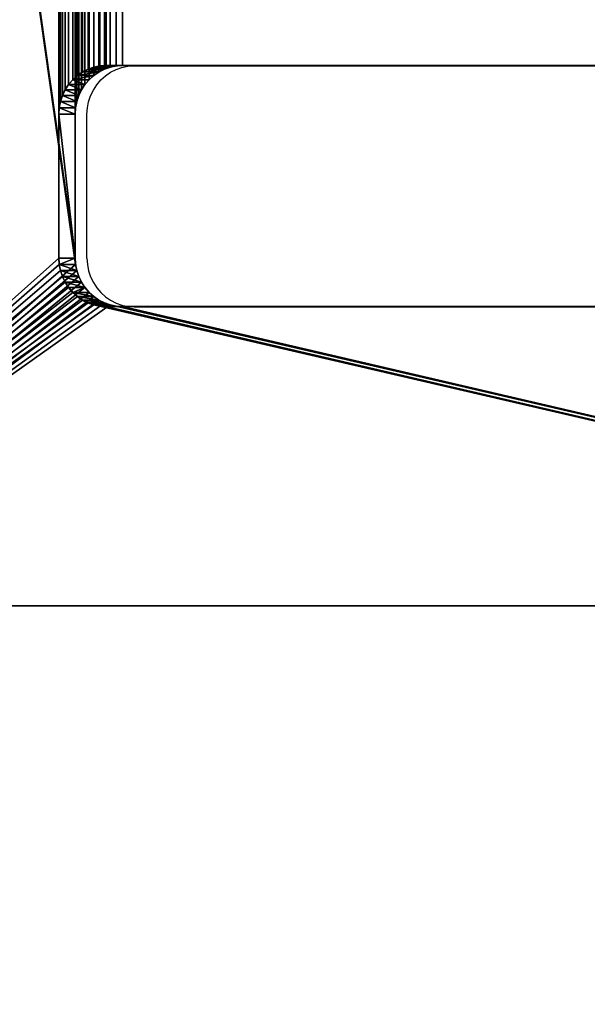
# Model space of a CAD drawing. Units: centimetres. Extents: x -227 to 223, y -195 to 196.
# Drawn here: x -58 to -49, y -29 to -14 of the extents above; entities that cross this region are included whole.
import ezdxf

# ---------------------------------------------------------------- set-up
doc = ezdxf.new("R2010")
doc.units = ezdxf.units.CM
doc.header["$LTSCALE"] = 2.54
doc.layers.get('0').update_dxf_attribs({"true_color": 0xff5454})
doc.layers.add('VP-EQ', color=7, linetype='Continuous', true_color=0x8a3492)

# ---------------------------------------------------------------- blocks, each defined once
blk = doc.blocks.new('R__nica_3')
at = {"color": 0}
mesh = blk.add_polyface(dxfattribs=at)
corners = [(3.624, 10.62), (3.774, 6.045), (3.546, 8.273), (4.082, 12.854), (4.571, 3.951), (4.889, 14.824), (5.882, 2.135), (6.636, 16.395), (7.852, 0.854), (8.73, 17.461), (10.086, 0.127), (11.028, 17.948), (12.432, 0.003), (13.445, 17.561), (14.294, 0.491), (15.679, 16.562), (15.99, 1.556), (17.578, 15.019), (17.405, 3.128), (18.936, 5.03), (18.945, 13.499), (19.922, 7.265), (19.872, 11.677), (20.296, 9.678)]
mesh.append_faces([[corners[k] for k in face] for face in [(0, 1, 2), (21, 22, 23)]], dxfattribs={"vtx0": -1, "color": 0})
mesh.append_faces([[corners[k] for k in face] for face in [(1, 3, 4), (4, 5, 6), (6, 7, 8), (8, 9, 10), (10, 11, 12), (12, 13, 14), (14, 15, 16), (16, 17, 18), (18, 17, 19), (19, 20, 21)]], dxfattribs={"vtx0": -1, "vtx1": -1, "color": 0})
mesh.append_faces([[corners[k] for k in face] for face in [(1, 0, 3), (4, 3, 5), (6, 5, 7), (8, 7, 9), (10, 9, 11), (12, 11, 13), (14, 13, 15), (16, 15, 17), (19, 17, 20), (21, 20, 22)]], dxfattribs={"vtx0": -1, "vtx2": -1, "color": 0})
blk = doc.blocks.new('Komponent_654')
at = {"color": 252, "true_color": 0x8e8e8e}
for p, q in [((16.137, 24.084, 55.55), (15.895, 24.084, 54.58)), ((16.137, 24.084, 55.55), (15.895, 24.084, 54.58)), ((16.227, 24.102, 55.528), (15.985, 24.102, 54.558)), ((16.227, 24.102, 55.528), (15.985, 24.102, 54.558)), ((15.893, 23.959, 55.611), (15.651, 23.959, 54.641)), ((15.893, 23.959, 55.611), (15.651, 23.959, 54.641)), ((15.969, 24.012, 55.592), (15.727, 24.012, 54.622)), ((15.969, 24.012, 55.592), (15.727, 24.012, 54.622)), ((16.051, 24.053, 55.572), (15.809, 24.053, 54.602)), ((16.051, 24.053, 55.572), (15.809, 24.053, 54.602)), ((15.764, 23.827, 55.643), (15.522, 23.827, 54.673)), ((15.764, 23.827, 55.643), (15.522, 23.827, 54.673)), ((15.824, 23.897, 55.628), (15.583, 23.897, 54.658)), ((15.824, 23.897, 55.628), (15.583, 23.897, 54.658)), ((15.673, 23.664, 55.666), (15.431, 23.664, 54.696)), ((15.673, 23.664, 55.666), (15.431, 23.664, 54.696)), ((15.714, 23.749, 55.656), (15.472, 23.749, 54.686)), ((15.714, 23.749, 55.656), (15.472, 23.749, 54.686)), ((15.626, 23.483, 55.678), (15.384, 23.483, 54.708)), ((15.626, 23.483, 55.678), (15.384, 23.483, 54.708)), ((15.644, 23.575, 55.673), (15.402, 23.575, 54.703)), ((15.644, 23.575, 55.673), (15.402, 23.575, 54.703)), ((15.626, 21.163, 55.678), (15.384, 21.163, 54.708)), ((15.626, 21.163, 55.678), (15.384, 21.163, 54.708)), ((15.644, 21.07, 55.673), (15.402, 21.07, 54.703)), ((15.644, 21.07, 55.673), (15.402, 21.07, 54.703)), ((15.673, 20.981, 55.666), (15.431, 20.981, 54.696)), ((15.673, 20.981, 55.666), (15.431, 20.981, 54.696)), ((15.714, 20.897, 55.656), (15.472, 20.897, 54.686)), ((15.714, 20.897, 55.656), (15.472, 20.897, 54.686)), ((15.764, 20.819, 55.643), (15.522, 20.819, 54.673)), ((15.764, 20.819, 55.643), (15.522, 20.819, 54.673)), ((15.824, 20.748, 55.628), (15.583, 20.748, 54.658)), ((15.824, 20.748, 55.628), (15.583, 20.748, 54.658)), ((15.893, 20.686, 55.611), (15.651, 20.686, 54.641)), ((15.893, 20.686, 55.611), (15.651, 20.686, 54.641)), ((15.969, 20.634, 55.592), (15.727, 20.634, 54.622)), ((15.969, 20.634, 55.592), (15.727, 20.634, 54.622)), ((16.051, 20.592, 55.572), (15.809, 20.592, 54.602)), ((16.051, 20.592, 55.572), (15.809, 20.592, 54.602)), ((16.137, 20.562, 55.55), (15.895, 20.562, 54.58)), ((16.137, 20.562, 55.55), (15.895, 20.562, 54.58)), ((16.227, 20.544, 55.528), (15.985, 20.544, 54.558)), ((16.227, 20.544, 55.528), (15.985, 20.544, 54.558))]:
    blk.add_line(p, q, dxfattribs=at)
at = {"color": 28, "true_color": 0x301b02}
for p, q in [((16.076, 24.108, 54.535), (29.962, 24.108, 51.073)), ((16.318, 24.108, 55.505), (16.076, 24.108, 54.535)), ((16.318, 24.108, 55.505), (16.076, 24.108, 54.535)), ((16.076, 24.108, 54.535), (29.962, 24.108, 51.073)), ((16.318, 24.108, 55.505), (30.204, 24.108, 52.043)), ((16.318, 24.108, 55.505), (30.204, 24.108, 52.043)), ((15.378, 21.256, 54.709), (15.378, 23.389, 54.709)), ((15.378, 21.256, 54.709), (15.378, 23.389, 54.709)), ((15.62, 23.389, 55.679), (15.378, 23.389, 54.709)), ((15.62, 23.389, 55.679), (15.378, 23.389, 54.709)), ((15.62, 21.256, 55.679), (15.62, 23.389, 55.679)), ((15.62, 21.256, 55.679), (15.62, 23.389, 55.679)), ((15.62, 21.256, 55.679), (15.378, 21.256, 54.709)), ((15.62, 21.256, 55.679), (15.378, 21.256, 54.709)), ((16.076, 20.538, 54.535), (29.962, 20.538, 51.073)), ((16.076, 20.538, 54.535), (29.962, 20.538, 51.073)), ((16.318, 20.538, 55.505), (16.076, 20.538, 54.535)), ((16.318, 20.538, 55.505), (16.076, 20.538, 54.535)), ((16.318, 20.538, 55.505), (30.204, 20.538, 52.043)), ((16.318, 20.538, 55.505), (30.204, 20.538, 52.043)), ((35.12, 16.108, 49.787), (9.604, 16.108, 56.149)), ((35.12, 16.108, 49.787), (9.604, 16.108, 56.149)), ((35.362, 16.108, 50.757), (9.846, 16.108, 57.119)), ((35.362, 16.108, 50.757), (9.846, 16.108, 57.119))]:
    blk.add_line(p, q, dxfattribs=at)
at = {"color": 252, "true_color": 0x8e8e8e, "extrusion": (-0.241922, 1.91649e-14, -0.970296)}
for centre in [(-23.389, -2.405, -56.804), (-23.389, -2.405, -56.804), (-23.389, -2.405, -57.804), (-23.389, -2.405, -57.804)]:
    blk.add_arc(centre, 0.719, 90, 180, dxfattribs=at)
at = {"color": 28, "true_color": 0x301b02, "extrusion": (-0.241922, 1.91649e-14, -0.970296)}
for centre in [(-23.389, -2.405, -56.804), (-23.389, -2.405, -56.804), (-23.389, -2.405, -56.804), (-23.389, -2.405, -56.804), (-23.389, -2.405, -56.804), (-23.389, -2.405, -56.804), (-23.389, -2.405, -56.804), (-23.389, -2.405, -56.804), (-23.389, -2.405, -56.804), (-23.389, -2.405, -56.804), (-23.389, -2.405, -56.804), (-23.389, -2.405, -56.804), (-23.389, -2.405, -57.804), (-23.389, -2.405, -57.804), (-23.389, -2.405, -57.804), (-23.389, -2.405, -57.804), (-23.389, -2.405, -57.804), (-23.389, -2.405, -57.804), (-23.389, -2.405, -57.804), (-23.389, -2.405, -57.804), (-23.389, -2.405, -57.804), (-23.389, -2.405, -57.804), (-23.389, -2.405, -57.804), (-23.389, -2.405, -57.804)]:
    blk.add_arc(centre, 0.719, 90, 180, dxfattribs=at)
at = {"color": 252, "true_color": 0x8e8e8e, "extrusion": (0.241922, 4.235e-15, 0.970296)}
for centre in [(21.256, -2.405, 56.804), (21.256, -2.405, 57.804)]:
    blk.add_arc(centre, 0.719, 90, 180, dxfattribs=at)
at = {"color": 28, "true_color": 0x301b02, "extrusion": (0.241922, 4.235e-15, 0.970296)}
for centre in [(21.256, -2.405, 56.804), (21.256, -2.405, 56.804), (21.256, -2.405, 56.804), (21.256, -2.405, 56.804), (21.256, -2.405, 56.804), (21.256, -2.405, 56.804), (21.256, -2.405, 56.804), (21.256, -2.405, 56.804), (21.256, -2.405, 56.804), (21.256, -2.405, 56.804), (21.256, -2.405, 56.804), (21.256, -2.405, 56.804), (21.256, -2.405, 57.804), (21.256, -2.405, 57.804), (21.256, -2.405, 57.804), (21.256, -2.405, 57.804), (21.256, -2.405, 57.804), (21.256, -2.405, 57.804), (21.256, -2.405, 57.804), (21.256, -2.405, 57.804), (21.256, -2.405, 57.804), (21.256, -2.405, 57.804), (21.256, -2.405, 57.804), (21.256, -2.405, 57.804)]:
    blk.add_arc(centre, 0.719, 90, 180, dxfattribs=at)
at = {"color": 252, "true_color": 0x8e8e8e}
mesh = blk.add_polyface(dxfattribs=at)
corners = [(15.378, 23.389, 54.709), (15.378, 54.727, 54.709), (15.384, 23.483, 54.708), (15.378, 56.86, 54.709), (15.384, 54.633, 54.708), (15.402, 23.575, 54.703), (15.402, 54.541, 54.703), (15.431, 23.664, 54.696), (15.431, 54.452, 54.696), (15.472, 23.749, 54.686), (15.472, 54.368, 54.686), (15.522, 23.827, 54.673), (15.522, 54.289, 54.673), (15.583, 23.897, 54.658), (15.583, 54.219, 54.658), (15.651, 23.959, 54.641), (15.651, 54.157, 54.641), (15.727, 24.012, 54.622), (15.727, 54.104, 54.622), (15.809, 24.053, 54.602), (15.809, 54.063, 54.602), (15.895, 24.084, 54.58), (15.895, 54.033, 54.58), (15.985, 24.102, 54.558), (15.985, 54.014, 54.558), (16.076, 24.108, 54.535), (16.076, 54.008, 54.535), (29.962, 24.108, 51.073), (29.962, 54.008, 51.073), (30.047, 24.102, 51.052), (30.047, 54.014, 51.052), (30.13, 24.085, 51.031), (30.13, 54.031, 51.031), (30.211, 24.057, 51.011), (30.211, 54.059, 51.011), (30.287, 24.018, 50.992), (30.287, 54.098, 50.992), (30.358, 23.97, 50.974), (30.358, 54.146, 50.974), (30.422, 23.912, 50.958), (30.422, 54.204, 50.958), (30.478, 23.846, 50.944), (30.478, 54.27, 50.944), (30.525, 23.773, 50.933), (30.525, 54.343, 50.933), (30.562, 23.695, 50.923), (30.562, 54.421, 50.923), (30.59, 23.612, 50.916), (30.59, 54.504, 50.916), (30.606, 23.526, 50.912), (30.606, 54.59, 50.912), (30.612, 23.438, 50.911), (30.612, 54.678, 50.911), (30.612, 21.207, 50.911), (2.764, 54.959, 57.854), (2.823, 22.237, 57.839), (2.764, 23.157, 57.854), (2.823, 55.879, 57.839), (2.997, 21.333, 57.796), (2.997, 56.784, 57.796), (3.285, 20.459, 57.724), (3.285, 57.657, 57.724), (3.68, 19.632, 57.626), (3.68, 58.484, 57.626), (4.178, 18.866, 57.502), (4.178, 59.25, 57.502), (4.767, 18.173, 57.355), (4.767, 59.943, 57.355), (5.44, 17.565, 57.187), (5.44, 60.551, 57.187), (6.184, 61.064, 57.001), (6.184, 17.052, 57.001), (6.986, 16.645, 56.801), (6.986, 61.471, 56.801), (7.833, 16.348, 56.59), (7.833, 61.768, 56.59), (8.711, 16.168, 56.371), (8.711, 61.948, 56.371), (9.604, 16.108, 56.149), (9.604, 62.008, 56.149), (15.384, 56.953, 54.708), (15.402, 57.046, 54.703), (15.431, 57.135, 54.696), (15.472, 57.219, 54.686), (15.522, 57.297, 54.673), (15.583, 57.368, 54.658), (15.651, 57.43, 54.641), (15.727, 57.482, 54.622), (15.809, 57.524, 54.602), (15.895, 57.554, 54.58), (35.12, 62.008, 49.787), (15.378, 21.256, 54.709), (15.985, 57.572, 54.558), (16.076, 57.579, 54.535), (29.962, 57.579, 51.073), (30.047, 57.573, 51.052), (30.13, 57.556, 51.031), (30.211, 57.528, 51.011), (30.287, 57.489, 50.992), (30.358, 57.44, 50.974), (30.422, 57.382, 50.958), (30.478, 57.317, 50.944), (30.525, 57.244, 50.933), (30.562, 57.165, 50.923), (30.59, 57.082, 50.916), (30.606, 56.996, 50.912), (30.612, 56.909, 50.911), (35.12, 16.108, 49.787), (36.089, 16.133, 49.545), (36.089, 61.983, 49.545), (37.056, 16.209, 49.304), (37.056, 61.907, 49.304), (38.017, 16.335, 49.064), (38.017, 61.781, 49.064), (38.972, 16.511, 48.826), (38.972, 61.605, 48.826), (39.916, 16.736, 48.591), (39.916, 61.38, 48.591), (40.849, 17.011, 48.359), (40.849, 61.105, 48.359), (41.766, 17.333, 48.13), (41.766, 60.783, 48.13), (42.667, 17.703, 47.905), (42.667, 60.413, 47.905), (43.548, 59.996, 47.685), (43.548, 18.12, 47.685), (44.408, 18.582, 47.471), (44.408, 59.534, 47.471), (45.244, 19.088, 47.263), (45.244, 59.028, 47.263), (46.054, 58.479, 47.061), (46.054, 19.637, 47.061), (47.215, 20.367, 46.771), (47.215, 57.749, 46.771), (48.44, 21.028, 46.466), (48.44, 57.088, 46.466), (49.724, 21.616, 46.146), (49.724, 56.5, 46.146), (51.059, 22.128, 45.813), (51.059, 55.988, 45.813), (52.439, 22.562, 45.469), (52.439, 55.554, 45.469), (53.855, 22.915, 45.116), (53.855, 55.201, 45.116), (55.299, 23.184, 44.756), (55.299, 54.932, 44.756), (56.765, 23.369, 44.39), (56.765, 54.747, 44.39), (137.687, 23.369, 24.214), (137.687, 54.747, 24.214), (138.669, 23.436, 23.969), (138.669, 54.68, 23.969), (139.633, 23.633, 23.729), (139.633, 54.483, 23.729), (140.564, 23.959, 23.497), (140.564, 54.157, 23.497), (141.446, 24.407, 23.277), (141.446, 53.709, 23.277), (142.263, 24.97, 23.073), (142.263, 53.146, 23.073), (143.002, 25.638, 22.889), (143.002, 52.478, 22.889), (143.65, 26.4, 22.727), (143.65, 51.716, 22.727), (144.197, 27.243, 22.591), (144.197, 50.873, 22.591), (144.631, 28.151, 22.483), (144.631, 49.965, 22.483), (144.947, 29.111, 22.404), (144.947, 49.005, 22.404), (145.139, 30.105, 22.356), (145.139, 48.011, 22.356), (145.204, 31.116, 22.34), (145.204, 47, 22.34), (15.895, 20.562, 54.58), (15.809, 20.592, 54.602), (15.727, 20.634, 54.622), (15.651, 20.686, 54.641), (15.583, 20.748, 54.658), (15.522, 20.819, 54.673), (15.472, 20.897, 54.686), (15.431, 20.981, 54.696), (15.402, 21.07, 54.703), (15.384, 21.163, 54.708), (15.985, 20.544, 54.558), (16.076, 20.538, 54.535), (29.962, 20.538, 51.073), (30.047, 20.543, 51.052), (30.13, 20.56, 51.031), (30.211, 20.589, 51.011), (30.287, 20.627, 50.992), (30.358, 20.676, 50.974), (30.422, 20.734, 50.958), (30.478, 20.8, 50.944), (30.525, 20.872, 50.933), (30.562, 20.951, 50.923), (30.59, 21.034, 50.916), (30.606, 21.12, 50.912)]
mesh.append_faces([[corners[k] for k in face] for face in [(54, 55, 56), (172, 171, 173)]], dxfattribs={"vtx0": -1, "color": 252})
mesh.append_faces([[corners[k] for k in face] for face in [(0, 1, 2), (1, 0, 3), (2, 4, 5), (5, 6, 7), (7, 8, 9), (9, 10, 11), (11, 12, 13), (13, 14, 15), (15, 16, 17), (17, 18, 19), (19, 20, 21), (21, 22, 23), (23, 24, 25), (25, 26, 27), (27, 28, 29), (29, 30, 31), (31, 32, 33), (33, 34, 35), (35, 36, 37), (37, 38, 39), (39, 40, 41), (41, 42, 43), (43, 44, 45), (45, 46, 47), (47, 48, 49), (49, 50, 51), (51, 52, 53), (55, 57, 58), (58, 59, 60), (60, 61, 62), (62, 63, 64), (64, 65, 66), (66, 67, 68), (68, 70, 71), (71, 70, 72), (72, 73, 74), (74, 75, 76), (76, 77, 78), (80, 79, 81), (81, 79, 82), (82, 79, 83), (83, 79, 84), (84, 79, 85), (85, 79, 86), (86, 79, 87), (87, 79, 88), (88, 79, 89), (91, 3, 0), (89, 90, 92), (92, 90, 93), (93, 90, 94), (94, 90, 95), (95, 90, 96), (96, 90, 97), (97, 90, 98), (98, 90, 99), (99, 90, 100), (100, 90, 101), (101, 90, 102), (102, 90, 103), (103, 90, 104), (104, 90, 105), (105, 90, 106), (107, 90, 108), (108, 109, 110), (110, 111, 112), (112, 113, 114), (114, 115, 116), (116, 117, 118), (118, 119, 120), (120, 121, 122), (122, 124, 125), (125, 124, 126), (126, 127, 128), (128, 130, 131), (131, 130, 132), (132, 133, 134), (134, 135, 136), (136, 137, 138), (138, 139, 140), (140, 141, 142), (142, 143, 144), (144, 145, 146), (146, 147, 148), (148, 149, 150), (150, 151, 152), (152, 153, 154), (154, 155, 156), (156, 157, 158), (158, 159, 160), (160, 161, 162), (162, 163, 164), (164, 165, 166), (166, 167, 168), (168, 169, 170), (170, 171, 172), (78, 174, 107), (174, 78, 175), (175, 78, 176), (176, 78, 177), (177, 78, 178), (178, 78, 179), (179, 78, 180), (180, 78, 181), (181, 78, 182), (182, 78, 183), (183, 78, 91)]], dxfattribs={"vtx0": -1, "vtx1": -1, "color": 252})
mesh.append_faces([[corners[k] for k in face] for face in [(78, 79, 80), (78, 3, 91), (106, 90, 107), (107, 53, 52)]], dxfattribs={"vtx0": -1, "vtx1": -1, "vtx2": -1, "color": 252})
mesh.append_faces([[corners[k] for k in face] for face in [(2, 1, 4), (5, 4, 6), (7, 6, 8), (9, 8, 10), (11, 10, 12), (13, 12, 14), (15, 14, 16), (17, 16, 18), (19, 18, 20), (21, 20, 22), (23, 22, 24), (25, 24, 26), (27, 26, 28), (29, 28, 30), (31, 30, 32), (33, 32, 34), (35, 34, 36), (37, 36, 38), (39, 38, 40), (41, 40, 42), (43, 42, 44), (45, 44, 46), (47, 46, 48), (49, 48, 50), (51, 50, 52), (55, 54, 57), (58, 57, 59), (60, 59, 61), (62, 61, 63), (64, 63, 65), (66, 65, 67), (68, 67, 69), (68, 69, 70), (72, 70, 73), (74, 73, 75), (76, 75, 77), (78, 77, 79), (89, 79, 90), (78, 80, 3), (108, 90, 109), (110, 109, 111), (112, 111, 113), (114, 113, 115), (116, 115, 117), (118, 117, 119), (120, 119, 121), (122, 121, 123), (122, 123, 124), (126, 124, 127), (128, 127, 129), (128, 129, 130), (132, 130, 133), (134, 133, 135), (136, 135, 137), (138, 137, 139), (140, 139, 141), (142, 141, 143), (144, 143, 145), (146, 145, 147), (148, 147, 149), (150, 149, 151), (152, 151, 153), (154, 153, 155), (156, 155, 157), (158, 157, 159), (160, 159, 161), (162, 161, 163), (164, 163, 165), (166, 165, 167), (168, 167, 169), (170, 169, 171), (107, 174, 184), (107, 184, 185), (107, 185, 186), (107, 186, 187), (107, 187, 188), (107, 188, 189), (107, 189, 190), (107, 190, 191), (107, 191, 192), (107, 192, 193), (107, 193, 194), (107, 194, 195), (107, 195, 196), (107, 196, 197), (107, 197, 53), (107, 52, 106)]], dxfattribs={"vtx0": -1, "vtx2": -1, "color": 252})
mesh = blk.add_polyface(dxfattribs=at)
corners = [(15.62, 56.86, 55.679), (15.62, 21.256, 55.679), (15.62, 23.389, 55.679), (3.065, 55.879, 58.81), (3.006, 23.157, 58.824), (3.065, 22.237, 58.81), (3.239, 21.333, 58.766), (3.239, 56.784, 58.766), (3.527, 20.459, 58.695), (3.527, 57.657, 58.695), (3.922, 19.632, 58.596), (3.922, 58.484, 58.596), (4.419, 18.866, 58.472), (4.419, 59.25, 58.472), (5.009, 18.173, 58.325), (5.009, 59.943, 58.325), (5.682, 17.565, 58.157), (5.682, 60.551, 58.157), (6.426, 17.052, 57.972), (6.426, 61.064, 57.972), (7.228, 16.645, 57.772), (7.228, 61.471, 57.772), (8.075, 16.348, 57.56), (8.075, 61.768, 57.56), (8.953, 16.168, 57.342), (8.953, 61.948, 57.342), (9.846, 16.108, 57.119), (9.846, 62.008, 57.119), (15.626, 21.163, 55.678), (15.644, 21.07, 55.673), (15.673, 20.981, 55.666), (15.714, 20.897, 55.656), (15.764, 20.819, 55.643), (15.824, 20.748, 55.628), (15.893, 20.686, 55.611), (15.969, 20.634, 55.592), (16.051, 20.592, 55.572), (16.137, 20.562, 55.55), (35.362, 16.108, 50.757), (16.227, 20.544, 55.528), (16.318, 20.538, 55.505), (30.204, 20.538, 52.043), (15.62, 54.727, 55.679), (15.626, 23.483, 55.678), (15.626, 54.633, 55.678), (15.644, 23.575, 55.673), (15.644, 54.541, 55.673), (15.673, 23.664, 55.666), (15.673, 54.452, 55.666), (15.714, 23.749, 55.656), (15.714, 54.368, 55.656), (15.764, 23.827, 55.643), (15.764, 54.289, 55.643), (15.824, 23.897, 55.628), (15.824, 54.219, 55.628), (15.893, 23.959, 55.611), (15.893, 54.157, 55.611), (15.969, 24.012, 55.592), (15.969, 54.104, 55.592), (16.051, 24.053, 55.572), (16.051, 54.063, 55.572), (16.137, 24.084, 55.55), (16.137, 54.033, 55.55), (16.227, 24.102, 55.528), (16.227, 54.014, 55.528), (16.318, 24.108, 55.505), (16.318, 54.008, 55.505), (30.204, 24.108, 52.043), (30.204, 54.008, 52.043), (30.289, 24.102, 52.022), (30.289, 54.014, 52.022), (30.372, 24.085, 52.001), (30.372, 54.031, 52.001), (30.453, 24.057, 51.981), (30.453, 54.059, 51.981), (30.529, 24.018, 51.962), (30.529, 54.098, 51.962), (30.6, 23.97, 51.945)]
mesh.append_faces([[corners[k] for k in face] for face in [(28, 26, 29), (29, 26, 30), (30, 26, 31), (31, 26, 32), (32, 26, 33), (33, 26, 34), (34, 26, 35), (35, 26, 36), (36, 26, 37), (37, 38, 39), (39, 38, 40), (40, 38, 41)]], dxfattribs={"vtx0": -1, "vtx1": -1, "color": 252})
mesh.append_faces([[corners[k] for k in face] for face in [(27, 26, 28)]], dxfattribs={"vtx0": -1, "vtx1": -1, "vtx2": -1, "color": 252})
mesh.append_faces([[corners[k] for k in face] for face in [(0, 1, 2), (3, 4, 5), (3, 5, 6), (7, 6, 8), (9, 8, 10), (11, 10, 12), (13, 12, 14), (15, 14, 16), (17, 16, 18), (19, 18, 20), (21, 20, 22), (23, 22, 24), (25, 24, 26), (37, 26, 38), (42, 2, 43), (44, 43, 45), (46, 45, 47), (48, 47, 49), (50, 49, 51), (52, 51, 53), (54, 53, 55), (56, 55, 57), (58, 57, 59), (60, 59, 61), (62, 61, 63), (64, 63, 65), (66, 65, 67), (68, 67, 69), (70, 69, 71), (72, 71, 73), (74, 73, 75), (76, 75, 77)]], dxfattribs={"vtx0": -1, "vtx2": -1, "color": 252})
mesh = blk.add_polyface(dxfattribs=at)
corners = [(9.846, 62.008, 57.119), (16.137, 57.554, 55.55), (35.362, 62.008, 50.757), (16.051, 57.524, 55.572), (15.969, 57.482, 55.592), (15.893, 57.43, 55.611), (15.824, 57.368, 55.628), (15.764, 57.297, 55.643), (15.714, 57.219, 55.656), (15.673, 57.135, 55.666), (15.644, 57.046, 55.673), (15.626, 56.953, 55.678), (15.62, 56.86, 55.679), (15.62, 21.256, 55.679), (16.227, 57.572, 55.528), (16.318, 57.579, 55.505), (30.204, 57.579, 52.043), (3.006, 23.157, 58.824), (3.065, 55.879, 58.81), (3.006, 54.959, 58.824), (3.239, 21.333, 58.766), (3.239, 56.784, 58.766), (3.527, 20.459, 58.695), (3.527, 57.657, 58.695), (3.922, 19.632, 58.596), (3.922, 58.484, 58.596), (4.419, 18.866, 58.472), (4.419, 59.25, 58.472), (5.009, 18.173, 58.325), (5.009, 59.943, 58.325), (5.682, 17.565, 58.157), (5.682, 60.551, 58.157), (6.426, 17.052, 57.972), (6.426, 61.064, 57.972), (7.228, 16.645, 57.772), (7.228, 61.471, 57.772), (8.075, 16.348, 57.56), (8.075, 61.768, 57.56), (8.953, 16.168, 57.342), (8.953, 61.948, 57.342), (9.846, 16.108, 57.119), (15.626, 21.163, 55.678), (15.62, 23.389, 55.679), (15.62, 54.727, 55.679), (15.626, 23.483, 55.678), (15.626, 54.633, 55.678), (15.644, 23.575, 55.673), (15.644, 54.541, 55.673), (15.673, 23.664, 55.666), (15.673, 54.452, 55.666), (15.714, 23.749, 55.656), (15.714, 54.368, 55.656), (15.764, 23.827, 55.643), (15.764, 54.289, 55.643), (15.824, 23.897, 55.628), (15.824, 54.219, 55.628), (15.893, 23.959, 55.611), (15.893, 54.157, 55.611), (15.969, 24.012, 55.592), (15.969, 54.104, 55.592), (16.051, 24.053, 55.572), (16.051, 54.063, 55.572), (16.137, 24.084, 55.55), (16.137, 54.033, 55.55), (16.227, 24.102, 55.528), (16.227, 54.014, 55.528), (16.318, 24.108, 55.505), (16.318, 54.008, 55.505), (30.204, 24.108, 52.043), (30.204, 54.008, 52.043), (30.289, 24.102, 52.022), (30.289, 54.014, 52.022), (30.372, 24.085, 52.001), (30.372, 54.031, 52.001), (30.453, 24.057, 51.981), (30.453, 54.059, 51.981), (30.529, 24.018, 51.962), (30.529, 54.098, 51.962)]
mesh.append_faces([[corners[k] for k in face] for face in [(17, 18, 19)]], dxfattribs={"vtx0": -1, "color": 252})
mesh.append_faces([[corners[k] for k in face] for face in [(0, 1, 2), (1, 0, 3), (3, 0, 4), (4, 0, 5), (5, 0, 6), (6, 0, 7), (7, 0, 8), (8, 0, 9), (9, 0, 10), (10, 0, 11), (11, 0, 12), (18, 20, 21), (21, 22, 23), (23, 24, 25), (25, 26, 27), (27, 28, 29), (29, 30, 31), (31, 32, 33), (33, 34, 35), (35, 36, 37), (37, 38, 39), (39, 40, 0), (43, 44, 45), (45, 46, 47), (47, 48, 49), (49, 50, 51), (51, 52, 53), (53, 54, 55), (55, 56, 57), (57, 58, 59), (59, 60, 61), (61, 62, 63), (63, 64, 65), (65, 66, 67), (67, 68, 69), (69, 70, 71), (71, 72, 73), (73, 74, 75), (75, 76, 77)]], dxfattribs={"vtx0": -1, "vtx1": -1, "color": 252})
mesh.append_faces([[corners[k] for k in face] for face in [(12, 0, 13)]], dxfattribs={"vtx0": -1, "vtx1": -1, "vtx2": -1, "color": 252})
mesh.append_faces([[corners[k] for k in face] for face in [(2, 1, 14), (2, 14, 15), (2, 15, 16), (0, 41, 13), (42, 43, 12)]], dxfattribs={"vtx0": -1, "vtx2": -1, "color": 252})
at = {"color": 28, "true_color": 0x301b02}
mesh = blk.add_polyface(dxfattribs=at)
corners = [(16.137, 24.084, 55.55), (15.809, 24.053, 54.602), (15.895, 24.084, 54.58), (16.051, 24.053, 55.572)]
mesh.append_faces([[corners[k] for k in face] for face in [(0, 1, 2), (1, 0, 3)]], dxfattribs={"vtx0": -1, "color": 28})
mesh = blk.add_polyface(dxfattribs=at)
corners = [(16.227, 24.102, 55.528), (15.895, 24.084, 54.58), (15.985, 24.102, 54.558), (16.137, 24.084, 55.55)]
mesh.append_faces([[corners[k] for k in face] for face in [(0, 1, 2), (1, 0, 3)]], dxfattribs={"vtx0": -1, "color": 28})
mesh = blk.add_polyface(dxfattribs=at)
corners = [(16.318, 24.108, 55.505), (15.985, 24.102, 54.558), (16.076, 24.108, 54.535), (16.227, 24.102, 55.528)]
mesh.append_faces([[corners[k] for k in face] for face in [(0, 1, 2), (1, 0, 3)]], dxfattribs={"vtx0": -1, "color": 28})
mesh = blk.add_polyface(dxfattribs=at)
corners = [(30.204, 24.108, 52.043), (16.076, 24.108, 54.535), (29.962, 24.108, 51.073), (16.318, 24.108, 55.505)]
mesh.append_faces([[corners[k] for k in face] for face in [(0, 1, 2), (1, 0, 3)]], dxfattribs={"vtx0": -1, "color": 28})
mesh = blk.add_polyface(dxfattribs=at)
corners = [(15.893, 23.959, 55.611), (15.583, 23.897, 54.658), (15.651, 23.959, 54.641), (15.824, 23.897, 55.628)]
mesh.append_faces([[corners[k] for k in face] for face in [(0, 1, 2), (1, 0, 3)]], dxfattribs={"vtx0": -1, "color": 28})
mesh = blk.add_polyface(dxfattribs=at)
corners = [(15.969, 24.012, 55.592), (15.651, 23.959, 54.641), (15.727, 24.012, 54.622), (15.893, 23.959, 55.611)]
mesh.append_faces([[corners[k] for k in face] for face in [(0, 1, 2), (1, 0, 3)]], dxfattribs={"vtx0": -1, "color": 28})
mesh = blk.add_polyface(dxfattribs=at)
corners = [(16.051, 24.053, 55.572), (15.727, 24.012, 54.622), (15.809, 24.053, 54.602), (15.969, 24.012, 55.592)]
mesh.append_faces([[corners[k] for k in face] for face in [(0, 1, 2), (1, 0, 3)]], dxfattribs={"vtx0": -1, "color": 28})
mesh = blk.add_polyface(dxfattribs=at)
corners = [(15.522, 23.827, 54.673), (15.714, 23.749, 55.656), (15.472, 23.749, 54.686), (15.764, 23.827, 55.643)]
mesh.append_faces([[corners[k] for k in face] for face in [(0, 1, 2), (1, 0, 3)]], dxfattribs={"vtx0": -1, "color": 28})
mesh = blk.add_polyface(dxfattribs=at)
corners = [(15.583, 23.897, 54.658), (15.764, 23.827, 55.643), (15.522, 23.827, 54.673), (15.824, 23.897, 55.628)]
mesh.append_faces([[corners[k] for k in face] for face in [(0, 1, 2), (1, 0, 3)]], dxfattribs={"vtx0": -1, "color": 28})
mesh = blk.add_polyface(dxfattribs=at)
corners = [(15.431, 23.664, 54.696), (15.644, 23.575, 55.673), (15.402, 23.575, 54.703), (15.673, 23.664, 55.666)]
mesh.append_faces([[corners[k] for k in face] for face in [(0, 1, 2), (1, 0, 3)]], dxfattribs={"vtx0": -1, "color": 28})
mesh = blk.add_polyface(dxfattribs=at)
corners = [(15.472, 23.749, 54.686), (15.673, 23.664, 55.666), (15.431, 23.664, 54.696), (15.714, 23.749, 55.656)]
mesh.append_faces([[corners[k] for k in face] for face in [(0, 1, 2), (1, 0, 3)]], dxfattribs={"vtx0": -1, "color": 28})
mesh = blk.add_polyface(dxfattribs=at)
corners = [(15.384, 23.483, 54.708), (15.62, 23.389, 55.679), (15.378, 23.389, 54.709), (15.626, 23.483, 55.678)]
mesh.append_faces([[corners[k] for k in face] for face in [(0, 1, 2), (1, 0, 3)]], dxfattribs={"vtx0": -1, "color": 28})
mesh = blk.add_polyface(dxfattribs=at)
corners = [(15.402, 23.575, 54.703), (15.626, 23.483, 55.678), (15.384, 23.483, 54.708), (15.644, 23.575, 55.673)]
mesh.append_faces([[corners[k] for k in face] for face in [(0, 1, 2), (1, 0, 3)]], dxfattribs={"vtx0": -1, "color": 28})
mesh = blk.add_polyface(dxfattribs=at)
corners = [(15.378, 23.389, 54.709), (15.62, 21.256, 55.679), (15.378, 21.256, 54.709), (15.62, 23.389, 55.679)]
mesh.append_faces([[corners[k] for k in face] for face in [(0, 1, 2), (1, 0, 3)]], dxfattribs={"vtx0": -1, "color": 28})
mesh = blk.add_polyface(dxfattribs=at)
corners = [(15.384, 21.163, 54.708), (15.62, 21.256, 55.679), (15.626, 21.163, 55.678), (15.378, 21.256, 54.709)]
mesh.append_faces([[corners[k] for k in face] for face in [(0, 1, 2), (1, 0, 3)]], dxfattribs={"vtx0": -1, "color": 28})
mesh = blk.add_polyface(dxfattribs=at)
corners = [(15.384, 21.163, 54.708), (15.644, 21.07, 55.673), (15.402, 21.07, 54.703), (15.626, 21.163, 55.678)]
mesh.append_faces([[corners[k] for k in face] for face in [(0, 1, 2), (1, 0, 3)]], dxfattribs={"vtx0": -1, "color": 28})
mesh = blk.add_polyface(dxfattribs=at)
corners = [(15.402, 21.07, 54.703), (15.673, 20.981, 55.666), (15.431, 20.981, 54.696), (15.644, 21.07, 55.673)]
mesh.append_faces([[corners[k] for k in face] for face in [(0, 1, 2), (1, 0, 3)]], dxfattribs={"vtx0": -1, "color": 28})
mesh = blk.add_polyface(dxfattribs=at)
corners = [(15.431, 20.981, 54.696), (15.714, 20.897, 55.656), (15.472, 20.897, 54.686), (15.673, 20.981, 55.666)]
mesh.append_faces([[corners[k] for k in face] for face in [(0, 1, 2), (1, 0, 3)]], dxfattribs={"vtx0": -1, "color": 28})
mesh = blk.add_polyface(dxfattribs=at)
corners = [(15.472, 20.897, 54.686), (15.764, 20.819, 55.643), (15.522, 20.819, 54.673), (15.714, 20.897, 55.656)]
mesh.append_faces([[corners[k] for k in face] for face in [(0, 1, 2), (1, 0, 3)]], dxfattribs={"vtx0": -1, "color": 28})
mesh = blk.add_polyface(dxfattribs=at)
corners = [(15.583, 20.748, 54.658), (15.764, 20.819, 55.643), (15.824, 20.748, 55.628), (15.522, 20.819, 54.673)]
mesh.append_faces([[corners[k] for k in face] for face in [(0, 1, 2), (1, 0, 3)]], dxfattribs={"vtx0": -1, "color": 28})
mesh = blk.add_polyface(dxfattribs=at)
corners = [(15.583, 20.748, 54.658), (15.893, 20.686, 55.611), (15.651, 20.686, 54.641), (15.824, 20.748, 55.628)]
mesh.append_faces([[corners[k] for k in face] for face in [(0, 1, 2), (1, 0, 3)]], dxfattribs={"vtx0": -1, "color": 28})
mesh = blk.add_polyface(dxfattribs=at)
corners = [(15.651, 20.686, 54.641), (15.969, 20.634, 55.592), (15.727, 20.634, 54.622), (15.893, 20.686, 55.611)]
mesh.append_faces([[corners[k] for k in face] for face in [(0, 1, 2), (1, 0, 3)]], dxfattribs={"vtx0": -1, "color": 28})
mesh = blk.add_polyface(dxfattribs=at)
corners = [(15.727, 20.634, 54.622), (16.051, 20.592, 55.572), (15.809, 20.592, 54.602), (15.969, 20.634, 55.592)]
mesh.append_faces([[corners[k] for k in face] for face in [(0, 1, 2), (1, 0, 3)]], dxfattribs={"vtx0": -1, "color": 28})
mesh = blk.add_polyface(dxfattribs=at)
corners = [(15.809, 20.592, 54.602), (16.137, 20.562, 55.55), (15.895, 20.562, 54.58), (16.051, 20.592, 55.572)]
mesh.append_faces([[corners[k] for k in face] for face in [(0, 1, 2), (1, 0, 3)]], dxfattribs={"vtx0": -1, "color": 28})
mesh = blk.add_polyface(dxfattribs=at)
corners = [(15.895, 20.562, 54.58), (16.227, 20.544, 55.528), (15.985, 20.544, 54.558), (16.137, 20.562, 55.55)]
mesh.append_faces([[corners[k] for k in face] for face in [(0, 1, 2), (1, 0, 3)]], dxfattribs={"vtx0": -1, "color": 28})
mesh = blk.add_polyface(dxfattribs=at)
corners = [(15.985, 20.544, 54.558), (16.318, 20.538, 55.505), (16.076, 20.538, 54.535), (16.227, 20.544, 55.528)]
mesh.append_faces([[corners[k] for k in face] for face in [(0, 1, 2), (1, 0, 3)]], dxfattribs={"vtx0": -1, "color": 28})
mesh = blk.add_polyface(dxfattribs=at)
corners = [(16.076, 20.538, 54.535), (30.204, 20.538, 52.043), (29.962, 20.538, 51.073), (16.318, 20.538, 55.505)]
mesh.append_faces([[corners[k] for k in face] for face in [(0, 1, 2), (1, 0, 3)]], dxfattribs={"vtx0": -1, "color": 28})
mesh = blk.add_polyface(dxfattribs=at)
corners = [(35.362, 16.108, 50.757), (9.604, 16.108, 56.149), (35.12, 16.108, 49.787), (9.846, 16.108, 57.119)]
mesh.append_faces([[corners[k] for k in face] for face in [(0, 1, 2), (1, 0, 3)]], dxfattribs={"vtx0": -1, "color": 28})
blk = doc.blocks.new('Grupuj_16')
at = {"color": 253, "true_color": 0xa8a8a8}
blk.add_blockref('Komponent_654', (1.122, 2.172, 10.182), dxfattribs=at)
blk = doc.blocks.new('Grupuj_1')
at = {"color": 18, "true_color": 0x010101}
blk.add_blockref('Grupuj_16', (1.072, 4.016, -10.182), dxfattribs=at)
at = {"color": 253, "true_color": 0xcab79a}
blk.add_blockref('R__nica_3', (-2.438, -0.003), dxfattribs=at)
blk = doc.blocks.new('rb2305')
at = {"layer": 'VP-EQ', "color": 0}
for p, q in [((-54.514, -15.608), (-54.438, -15.555)), ((-54.438, -15.555), (-54.356, -15.514)), ((-54.356, -15.514), (-54.27, -15.484)), ((-54.27, -15.484), (-54.18, -15.465)), ((-54.18, -15.465), (-54.089, -15.459)), ((-54.089, -15.459), (-40.445, -15.459)), ((-54.693, -15.819), (-54.643, -15.74)), ((-54.643, -15.74), (-54.582, -15.67)), ((-54.582, -15.67), (-54.514, -15.608)), ((-54.734, -15.903), (-54.693, -15.819)), ((-54.781, -16.084), (-54.763, -15.992)), ((-54.763, -15.992), (-54.734, -15.903)), ((-54.787, -16.178), (-54.781, -16.084)), ((-54.787, -18.311), (-54.787, -16.178)), ((-54.787, -18.311), (-54.781, -18.404)), ((-54.781, -18.404), (-54.763, -18.497)), ((-54.763, -18.497), (-54.734, -18.586)), ((-54.734, -18.586), (-54.693, -18.67)), ((-54.693, -18.67), (-54.643, -18.748)), ((-54.643, -18.748), (-54.582, -18.819)), ((-54.582, -18.819), (-54.514, -18.881)), ((-54.514, -18.881), (-54.438, -18.933)), ((-54.438, -18.933), (-54.356, -18.975)), ((-54.356, -18.975), (-54.27, -19.005)), ((-54.27, -19.005), (-54.18, -19.023)), ((-54.18, -19.023), (-54.089, -19.03)), ((-54.089, -19.03), (-40.445, -19.03)), ((-35.045, -23.459), (-60.561, -23.459))]:
    blk.add_line(p, q, dxfattribs=at)
blk = doc.blocks.new('rb2305 2d')
at = {"layer": 'VP-EQ', "color": 0}
blk.add_blockref('rb2305', (0, 0), dxfattribs=at)

msp = doc.modelspace()

# ---------------------------------------------------------------- block references
at = {"color": 0}
msp.add_blockref('Grupuj_1', (-74.664, -45.258), dxfattribs=at)
at = {"layer": 'VP-EQ', "color": 0}
msp.add_blockref('rb2305 2d', (-1.889, 0.494), dxfattribs=at)

doc.saveas('drawing.dxf')
